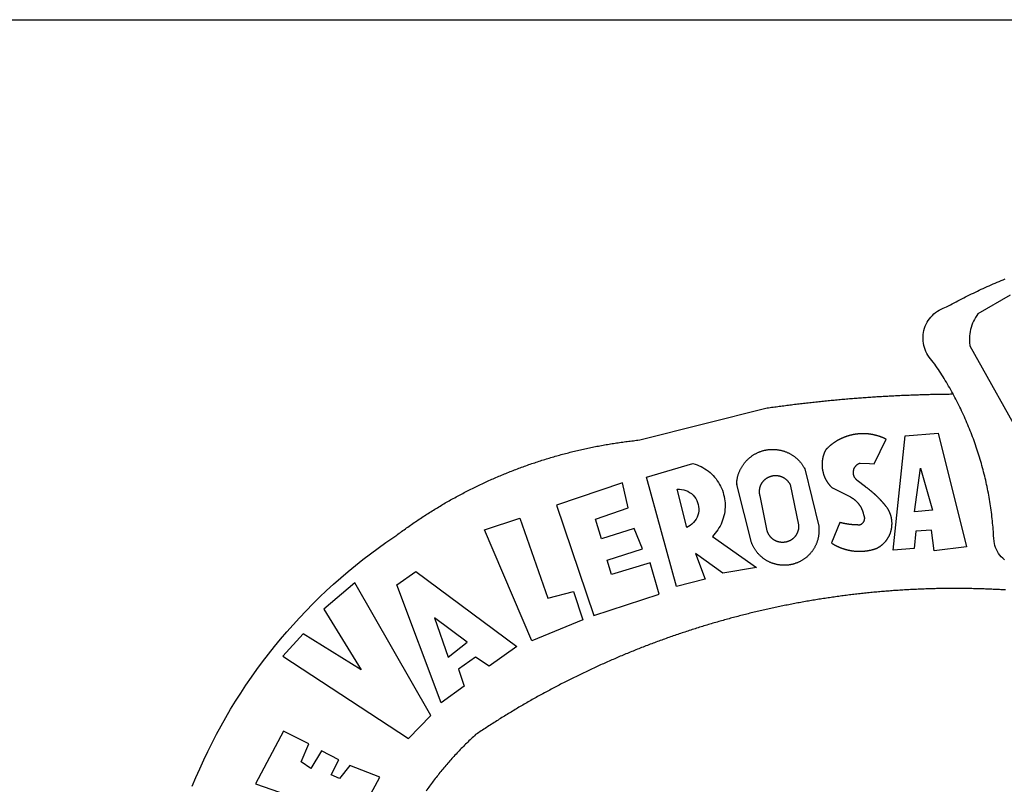
# Model space of a CAD drawing. Extents: x 178111 to 178251, y 1667205 to 1667478.
# Drawn here: x 178145 to 178150, y 1667280 to 1667284 of the extents above; entities that cross this region are included whole.
import ezdxf

# ---------------------------------------------------------------- set-up
doc = ezdxf.new("R2010")
doc.units = 0
doc.header["$MEASUREMENT"] = 0
for name, color, linetype in [('BRAZAO', 7, 'CONTINUOUS'), ('PRINT_A4_A3', 7, 'CONTINUOUS'), ('T-DIVIS-EXIS', 7, 'CONTINUOUS')]:
    doc.layers.add(name, color=color, linetype=linetype)

# ---------------------------------------------------------------- blocks, each defined once
blk = doc.blocks.new('Logo_Prefeitura')
at = {"layer": 'BRAZAO'}
for points in [[(-185.82, 890.86), (-186.23, 891.62), (-186.99, 892.97), (-187.75, 894.32), (-188.53, 895.67), (-189.31, 897), (-190.1, 898.34), (-190.89, 899.67), (-191.7, 900.99), (-192.52, 902.31), (-193.34, 903.62), (-194.17, 904.93), (-195.01, 906.23), (-195.86, 907.53), (-196.72, 908.82), (-197.58, 910.11), (-198.46, 911.39), (-199.48, 912.87), (-200.58, 913.97), (-201.59, 915.14), (-202.53, 916.37), (-203.38, 917.67), (-204.15, 919.01), (-204.83, 920.41), (-205.41, 921.85), (-205.89, 923.32), (-206.28, 924.82), (-206.56, 926.34), (-206.75, 927.88), (-206.83, 929.43), (-206.81, 930.98), (-206.69, 932.52), (-206.46, 934.05), (-206.14, 935.57), (-205.71, 937.06), (-205.19, 938.52), (-204.57, 939.94), (-203.85, 941.31), (-203.05, 942.64), (-202.16, 943.91), (-201.19, 945.12), (-200.15, 946.26), (-199.03, 947.33), (-197.84, 948.32), (-196.58, 949.23), (-195.27, 950.06), (-193.91, 950.8), (-192.5, 951.45), (-189.99, 952.33), (-188.64, 953.08), (-187.27, 953.82), (-185.91, 954.56), (-184.54, 955.29), (-183.18, 956.02), (-181.8, 956.74), (-180.43, 957.45), (-179.05, 958.16), (-177.67, 958.87), (-176.29, 959.57), (-174.9, 960.26), (-173.51, 960.95), (-172.12, 961.63), (-170.73, 962.31), (-169.33, 962.98), (-167.93, 963.65), (-166.53, 964.31), (-165.13, 964.96), (-163.72, 965.62), (-162.31, 966.26), (-160.9, 966.9), (-159.48, 967.53), (-158.07, 968.16), (-156.65, 968.78), (-155.23, 969.4), (-153.8, 970.01), (-152.37, 970.62), (-150.94, 971.22), (-149.51, 971.81), (-148.08, 972.4)], [(-144.32, 960.72), (-167.48, 947.38), (-168.39, 946.11), (-169.23, 944.8), (-170, 943.45), (-170.69, 942.06), (-171.32, 940.64), (-171.87, 939.18), (-172.35, 937.7), (-172.75, 936.2), (-173.07, 934.68), (-173.31, 933.14), (-173.47, 931.59), (-173.55, 930.04), (-173.55, 928.48), (-173.47, 926.93), (-173.2, 924.58), (-133.46, 853.2)], [(-648.74, 734.7), (-643.94, 739.59), (-639.05, 744.39), (-634.08, 749.12), (-629.03, 753.75), (-623.9, 758.29), (-618.69, 762.75), (-613.4, 767.11), (-608.04, 771.38), (-602.6, 775.55), (-597.09, 779.63), (-591.52, 783.62), (-583.83, 788.87), (-582.95, 789.53), (-582.07, 790.18), (-581.18, 790.84), (-580.3, 791.49), (-579.41, 792.13), (-578.52, 792.78), (-577.63, 793.42), (-576.73, 794.06), (-575.84, 794.7), (-574.94, 795.33), (-574.04, 795.96), (-573.14, 796.59), (-572.23, 797.21), (-571.33, 797.84), (-570.42, 798.45), (-569.51, 799.07), (-568.6, 799.68), (-567.68, 800.3), (-566.77, 800.9), (-565.85, 801.51), (-564.93, 802.11), (-564.01, 802.71), (-563.08, 803.3), (-562.16, 803.9), (-561.23, 804.49), (-560.3, 805.08), (-559.37, 805.66), (-558.44, 806.24), (-557.5, 806.82), (-556.57, 807.4), (-555.63, 807.97), (-554.69, 808.54), (-553.75, 809.11), (-552.8, 809.67), (-551.86, 810.23), (-550.91, 810.79), (-549.96, 811.34), (-549.01, 811.9), (-548.06, 812.44), (-547.11, 812.99), (-546.15, 813.53), (-545.19, 814.07), (-544.23, 814.61), (-543.27, 815.14), (-542.31, 815.67), (-541.35, 816.2), (-540.38, 816.73), (-539.41, 817.25), (-538.45, 817.77), (-537.47, 818.28), (-536.5, 818.8), (-535.53, 819.31), (-534.55, 819.81), (-533.58, 820.32), (-532.6, 820.82), (-531.62, 821.31), (-530.64, 821.81), (-529.65, 822.3), (-528.67, 822.79), (-527.68, 823.27), (-526.69, 823.75), (-525.7, 824.23), (-524.71, 824.71), (-523.72, 825.18), (-522.73, 825.65), (-521.73, 826.11), (-520.73, 826.58), (-519.74, 827.04), (-518.74, 827.49), (-517.73, 827.95), (-516.73, 828.4), (-515.73, 828.85), (-514.72, 829.29), (-513.72, 829.73), (-512.71, 830.17), (-511.7, 830.6), (-510.69, 831.03), (-509.67, 831.46), (-508.66, 831.89), (-507.65, 832.31), (-506.63, 832.73), (-505.61, 833.14), (-504.59, 833.56), (-503.57, 833.97), (-502.55, 834.37), (-501.53, 834.77), (-500.5, 835.17), (-499.48, 835.57), (-498.45, 835.96), (-497.42, 836.35), (-496.4, 836.74), (-495.37, 837.12), (-494.33, 837.5), (-493.3, 837.88), (-492.27, 838.25), (-491.23, 838.62), (-490.2, 838.99), (-489.16, 839.35), (-488.12, 839.71), (-487.08, 840.07), (-486.04, 840.43), (-485, 840.78), (-483.96, 841.12), (-482.91, 841.47), (-481.87, 841.81), (-480.82, 842.15), (-479.77, 842.48), (-478.73, 842.81), (-477.68, 843.14), (-476.63, 843.46), (-475.58, 843.78), (-474.52, 844.1), (-473.47, 844.42), (-472.42, 844.73), (-471.36, 845.04), (-470.3, 845.34), (-469.25, 845.64), (-468.19, 845.94), (-467.13, 846.23), (-466.07, 846.52), (-465.01, 846.81), (-463.95, 847.1), (-462.89, 847.38), (-461.82, 847.66), (-460.76, 847.93), (-459.69, 848.2), (-458.63, 848.47), (-457.56, 848.73), (-456.49, 848.99), (-455.42, 849.25), (-454.35, 849.51), (-453.28, 849.76), (-452.21, 850.01), (-451.14, 850.25), (-450.07, 850.49), (-449, 850.73), (-447.92, 850.96), (-446.85, 851.19), (-445.77, 851.42), (-444.7, 851.64), (-443.62, 851.86), (-442.54, 852.08), (-441.46, 852.29), (-440.38, 852.5), (-439.3, 852.71), (-438.22, 852.92), (-437.14, 853.12), (-436.06, 853.31), (-434.98, 853.51), (-433.9, 853.7), (-432.81, 853.88), (-431.73, 854.07), (-430.65, 854.25), (-429.56, 854.42), (-428.48, 854.59), (-427.39, 854.76), (-426.3, 854.93), (-425.22, 855.09), (-424.13, 855.25), (-423.04, 855.41), (-421.95, 855.56), (-420.86, 855.71), (-419.77, 855.85), (-418.68, 856), (-417.59, 856.14), (-416.5, 856.27), (-415.41, 856.4), (-414.32, 856.53), (-413.23, 856.66), (-412.13, 856.78), (-411.04, 856.9), (-409.6, 857.05), (-318.52, 879.96), (-317.43, 880.12), (-316.35, 880.27), (-315.26, 880.43), (-314.17, 880.58), (-313.08, 880.73), (-311.99, 880.88), (-310.9, 881.03), (-309.81, 881.18), (-308.72, 881.32), (-307.63, 881.47), (-306.54, 881.61), (-305.45, 881.75), (-304.36, 881.89), (-303.27, 882.03), (-302.18, 882.17), (-301.09, 882.31), (-300, 882.45), (-298.91, 882.58), (-297.82, 882.72), (-296.73, 882.85), (-295.64, 882.98), (-294.55, 883.11), (-293.46, 883.24), (-292.36, 883.37), (-291.27, 883.49), (-290.18, 883.62), (-289.09, 883.74), (-288, 883.87), (-286.9, 883.99), (-285.81, 884.11), (-284.72, 884.23), (-283.63, 884.34), (-282.53, 884.46), (-281.44, 884.58), (-280.35, 884.69), (-279.25, 884.81), (-278.16, 884.92), (-277.07, 885.03), (-275.97, 885.14), (-274.88, 885.25), (-273.78, 885.35), (-272.69, 885.46), (-271.6, 885.56), (-270.5, 885.67), (-269.41, 885.77), (-268.31, 885.87), (-267.22, 885.97), (-266.12, 886.07), (-265.03, 886.17), (-263.93, 886.26), (-262.84, 886.36), (-261.74, 886.45), (-260.65, 886.54), (-259.55, 886.64), (-258.46, 886.73), (-257.36, 886.82), (-256.27, 886.9), (-255.17, 886.99), (-254.08, 887.07), (-252.98, 887.16), (-251.88, 887.24), (-250.79, 887.32), (-249.69, 887.4), (-248.6, 887.48), (-247.5, 887.56), (-246.4, 887.64), (-245.31, 887.71), (-244.21, 887.79), (-243.11, 887.86), (-242.02, 887.93), (-240.92, 888), (-239.82, 888.07), (-238.73, 888.14), (-237.63, 888.21), (-236.53, 888.27), (-235.43, 888.34), (-234.34, 888.4), (-233.24, 888.46), (-232.14, 888.52), (-231.04, 888.58), (-229.95, 888.64), (-228.85, 888.7), (-227.75, 888.75), (-226.65, 888.81), (-225.56, 888.86), (-224.46, 888.91), (-223.36, 888.97), (-222.26, 889.02), (-221.16, 889.06), (-220.07, 889.11), (-218.97, 889.16), (-217.87, 889.2), (-216.77, 889.25), (-215.67, 889.29), (-214.57, 889.33), (-213.48, 889.37), (-212.38, 889.41), (-211.28, 889.45), (-210.18, 889.48), (-209.08, 889.52), (-207.98, 889.55), (-206.88, 889.59), (-205.79, 889.62), (-204.69, 889.65), (-203.59, 889.68), (-202.49, 889.7), (-201.39, 889.73), (-200.29, 889.76), (-199.19, 889.78), (-198.09, 889.8), (-197, 889.83), (-195.9, 889.85), (-194.8, 889.87), (-193.7, 889.88), (-192.6, 889.9), (-191.5, 889.92), (-190.4, 889.93), (-189.3, 889.94), (-188.2, 889.96), (-187.1, 889.97), (-186, 889.98), (-185.82, 890.86)], [(-148.5, 771.29), (-149.68, 772.3), (-150.77, 773.39), (-151.78, 774.57), (-152.69, 775.82), (-153.51, 777.14), (-154.22, 778.52), (-154.83, 779.94), (-155.33, 781.41), (-155.71, 782.91), (-155.98, 784.43), (-156.17, 786.75), (-156.26, 788.29), (-156.35, 789.84), (-156.46, 791.39), (-156.57, 792.93), (-156.7, 794.48), (-156.84, 796.02), (-156.98, 797.56), (-157.14, 799.11), (-157.3, 800.65), (-157.48, 802.19), (-157.66, 803.73), (-157.86, 805.26), (-158.06, 806.8), (-158.28, 808.33), (-158.5, 809.87), (-158.73, 811.4), (-158.98, 812.93), (-159.23, 814.46), (-159.49, 815.99), (-159.77, 817.51), (-160.05, 819.04), (-160.34, 820.56), (-160.64, 822.08), (-160.96, 823.6), (-161.28, 825.11), (-161.61, 826.63), (-161.95, 828.14), (-162.3, 829.65), (-162.66, 831.16), (-163.03, 832.66), (-163.41, 834.16), (-163.8, 835.66), (-164.2, 837.16), (-164.6, 838.66), (-165.02, 840.15), (-165.45, 841.64), (-165.88, 843.13), (-166.33, 844.61), (-166.79, 846.09), (-167.25, 847.57), (-167.73, 849.05), (-168.21, 850.52), (-168.7, 851.99), (-169.21, 853.45), (-169.72, 854.92), (-170.24, 856.38), (-170.77, 857.83), (-171.31, 859.29), (-171.86, 860.73), (-172.42, 862.18), (-172.98, 863.62), (-173.56, 865.06), (-174.15, 866.5), (-174.74, 867.93), (-175.35, 869.35), (-175.96, 870.78), (-176.58, 872.2), (-177.21, 873.61), (-177.85, 875.02), (-178.5, 876.43), (-179.16, 877.83), (-179.83, 879.23), (-180.51, 880.63), (-181.19, 882.02), (-181.89, 883.4), (-182.59, 884.78), (-183.3, 886.16), (-184.02, 887.53), (-184.75, 888.9), (-185.82, 890.86)], [(-185.82, 890.86), (-185.49, 890.26), (-185.82, 890.86)], [(-233.24, 857.57), (-233.53, 857.71), (-233.76, 857.83), (-234, 857.94), (-234.23, 858.05), (-234.47, 858.16), (-234.71, 858.27), (-234.95, 858.38), (-235.18, 858.48), (-235.42, 858.58), (-235.66, 858.69), (-235.9, 858.78), (-236.15, 858.88), (-236.39, 858.98), (-236.63, 859.07), (-236.87, 859.16), (-237.12, 859.26), (-237.36, 859.35), (-237.61, 859.43), (-237.85, 859.52), (-238.1, 859.6), (-238.35, 859.68), (-238.6, 859.77), (-238.84, 859.84), (-239.09, 859.92), (-239.34, 860), (-239.59, 860.07), (-239.84, 860.14), (-240.09, 860.21), (-240.35, 860.28), (-240.6, 860.34), (-240.85, 860.41), (-241.1, 860.47), (-241.36, 860.53), (-241.61, 860.59), (-241.86, 860.65), (-242.12, 860.7), (-242.37, 860.76), (-242.63, 860.81), (-242.88, 860.86), (-243.14, 860.91), (-243.4, 860.96), (-243.65, 861), (-243.91, 861.04), (-244.17, 861.08), (-244.42, 861.12), (-244.68, 861.16), (-244.94, 861.2), (-245.2, 861.23), (-245.46, 861.26), (-245.72, 861.29), (-245.98, 861.32), (-246.23, 861.35), (-246.49, 861.37), (-246.75, 861.39), (-247.01, 861.41), (-247.27, 861.43), (-247.53, 861.45), (-247.79, 861.46), (-248.05, 861.48), (-248.31, 861.49), (-248.57, 861.5), (-248.83, 861.51), (-249.09, 861.51), (-249.36, 861.52), (-249.62, 861.52), (-249.88, 861.52), (-249.88, 861.52), (-250.14, 861.52), (-250.4, 861.51), (-250.66, 861.51), (-250.92, 861.5), (-251.18, 861.49), (-251.44, 861.48), (-251.7, 861.47), (-251.96, 861.46), (-252.22, 861.44), (-252.48, 861.42), (-252.74, 861.4), (-253, 861.38), (-253.26, 861.36), (-253.52, 861.33), (-253.78, 861.31), (-254.03, 861.28), (-254.29, 861.25), (-254.55, 861.21), (-254.81, 861.18), (-255.07, 861.14), (-255.33, 861.1), (-255.58, 861.06), (-255.84, 861.02), (-256.1, 860.98), (-256.35, 860.93), (-256.61, 860.89), (-256.87, 860.84), (-257.12, 860.79), (-257.38, 860.73), (-257.63, 860.68), (-257.89, 860.62), (-258.14, 860.56), (-258.39, 860.5), (-258.65, 860.44), (-258.9, 860.38), (-259.15, 860.31), (-259.4, 860.25), (-259.65, 860.18), (-259.9, 860.11), (-260.15, 860.04), (-260.4, 859.96), (-260.65, 859.88), (-260.9, 859.81), (-261.15, 859.73), (-261.4, 859.65), (-261.64, 859.56), (-261.89, 859.48), (-262.14, 859.39), (-262.38, 859.3), (-262.63, 859.21), (-262.87, 859.12), (-263.11, 859.03), (-263.36, 858.93), (-263.6, 858.84), (-263.84, 858.74), (-264.08, 858.64), (-264.32, 858.54), (-264.56, 858.43), (-264.8, 858.33), (-265.03, 858.22), (-265.27, 858.11), (-265.51, 858), (-265.74, 857.89), (-265.97, 857.77), (-266.21, 857.66), (-266.44, 857.54), (-266.67, 857.42), (-266.9, 857.3), (-267.13, 857.18), (-267.36, 857.06), (-267.59, 856.93), (-267.82, 856.81), (-268.05, 856.68), (-268.27, 856.55), (-268.5, 856.42), (-268.72, 856.28), (-268.94, 856.15), (-269.17, 856.01), (-269.39, 855.87), (-269.61, 855.73), (-269.82, 855.59), (-270.04, 855.45), (-270.26, 855.3), (-270.48, 855.16), (-270.69, 855.01), (-270.9, 854.86), (-271.12, 854.71), (-271.33, 854.56), (-271.54, 854.41), (-271.75, 854.25), (-271.96, 854.1), (-272.16, 853.94), (-272.37, 853.78), (-272.58, 853.62), (-272.78, 853.46), (-272.98, 853.29), (-273.18, 853.13), (-273.38, 852.96), (-273.58, 852.79), (-273.78, 852.62), (-273.98, 852.45), (-274.17, 852.28), (-274.37, 852.11), (-274.56, 851.93), (-274.75, 851.76), (-274.94, 851.58), (-275.13, 851.4), (-275.32, 851.22), (-275.51, 851.04), (-275.69, 850.86), (-275.88, 850.67), (-276.06, 850.49), (-276.24, 850.3), (-276.42, 850.11), (-276.56, 849.97), (-276.68, 849.74), (-276.8, 849.5), (-276.91, 849.27), (-277.02, 849.03), (-277.13, 848.8), (-277.24, 848.56), (-277.34, 848.32), (-277.44, 848.08), (-277.54, 847.84), (-277.63, 847.6), (-277.73, 847.35), (-277.82, 847.11), (-277.9, 846.86), (-277.99, 846.62), (-278.07, 846.37), (-278.15, 846.12), (-278.22, 845.87), (-278.29, 845.62), (-278.36, 845.37), (-278.43, 845.12), (-278.5, 844.87), (-278.56, 844.61), (-278.61, 844.36), (-278.67, 844.1), (-278.72, 843.85), (-278.77, 843.59), (-278.82, 843.34), (-278.86, 843.08), (-278.9, 842.82), (-278.94, 842.57), (-278.97, 842.31), (-279.01, 842.05), (-279.03, 841.79), (-279.06, 841.53), (-279.08, 841.27), (-279.1, 841.01), (-279.12, 840.75), (-279.13, 840.49), (-279.14, 840.23), (-279.15, 839.97), (-279.16, 839.71)], [(-228.15, 778.15), (-219.59, 859.9), (-195.88, 862.02), (-195.88, 862.02), (-175.65, 780.58), (-198.76, 777.72), (-200.71, 792.41), (-200.71, 792.41), (-211.96, 791.81), (-213.17, 779.21), (-228.15, 778.15)], [(-234.44, 810.85), (-234.6, 811.05), (-234.77, 811.25), (-234.94, 811.44), (-235.11, 811.64), (-235.28, 811.84), (-235.45, 812.04), (-235.62, 812.23), (-235.8, 812.43), (-235.97, 812.62), (-236.14, 812.82), (-236.32, 813.01), (-236.49, 813.2), (-236.67, 813.39), (-236.84, 813.59), (-237.02, 813.78), (-237.2, 813.97), (-237.38, 814.16), (-237.56, 814.35), (-237.74, 814.53), (-237.92, 814.72), (-238.1, 814.91), (-238.28, 815.1), (-238.46, 815.28), (-238.64, 815.47), (-238.83, 815.65), (-239.01, 815.84), (-239.2, 816.02), (-239.38, 816.2), (-239.57, 816.39), (-239.76, 816.57), (-239.94, 816.75), (-240.13, 816.93), (-240.32, 817.11), (-240.51, 817.29), (-240.7, 817.46), (-240.89, 817.64), (-241.08, 817.82), (-241.27, 817.99), (-241.47, 818.17), (-241.66, 818.34), (-241.85, 818.52), (-242.05, 818.69), (-242.24, 818.87), (-242.44, 819.04), (-242.63, 819.21), (-242.83, 819.38), (-243.03, 819.55), (-243.23, 819.72), (-243.42, 819.89), (-243.62, 820.06), (-243.82, 820.22), (-244.02, 820.39), (-244.22, 820.56), (-244.43, 820.72), (-244.63, 820.89), (-244.83, 821.05), (-245.03, 821.21), (-245.24, 821.37), (-245.44, 821.54), (-245.65, 821.7), (-245.85, 821.86), (-246.06, 822.02), (-246.26, 822.18), (-246.47, 822.33), (-246.68, 822.49), (-246.89, 822.65), (-247.1, 822.8), (-247.31, 822.96), (-247.51, 823.11), (-247.73, 823.27), (-247.94, 823.42), (-253.94, 828.07), (-254.14, 828.24), (-254.34, 828.41), (-254.53, 828.58), (-254.71, 828.77), (-254.89, 828.96), (-255.06, 829.15), (-255.22, 829.36), (-255.38, 829.57), (-255.53, 829.78), (-255.67, 830), (-255.8, 830.22), (-255.92, 830.45), (-256.04, 830.69), (-256.15, 830.92), (-256.25, 831.17), (-256.34, 831.41), (-256.42, 831.66), (-256.49, 831.91), (-256.55, 832.16), (-256.6, 832.42), (-256.65, 832.67), (-256.68, 832.93), (-256.71, 833.19), (-256.72, 833.45), (-256.73, 833.71), (-256.73, 833.97), (-256.72, 834.23), (-256.69, 834.49), (-256.66, 834.75), (-256.62, 835.01), (-256.57, 835.26), (-256.51, 835.52), (-256.44, 835.77), (-256.37, 836.02), (-256.28, 836.26), (-256.18, 836.5), (-256.08, 836.74), (-255.97, 836.98), (-255.85, 837.21), (-255.72, 837.43), (-255.58, 837.66), (-255.43, 837.87), (-255.28, 838.08), (-255.12, 838.29), (-254.95, 838.49), (-254.78, 838.68), (-254.6, 838.87), (-254.41, 839.05), (-254.21, 839.22), (-254.01, 839.38), (-253.8, 839.54), (-253.59, 839.69), (-253.37, 839.83), (-253.15, 839.97), (-252.92, 840.1), (-252.69, 840.21), (-252.45, 840.32), (-252.21, 840.42), (-251.97, 840.52), (-251.97, 840.52), (-245.22, 840.22), (-241.92, 839.92), (-233.24, 857.57)], [(-340.2, 825.24), (-340.27, 826.55), (-340.23, 827), (-340.18, 827.45), (-340.13, 827.9), (-340.06, 828.35), (-339.99, 828.79), (-339.91, 829.24), (-339.82, 829.68), (-339.73, 830.12), (-339.62, 830.56), (-339.51, 831), (-339.39, 831.44), (-339.27, 831.87), (-339.13, 832.3), (-338.99, 832.73), (-338.84, 833.16), (-338.69, 833.58), (-338.52, 834), (-338.35, 834.42), (-338.17, 834.84), (-337.99, 835.25), (-337.79, 835.66), (-337.59, 836.06), (-337.39, 836.47), (-337.17, 836.86), (-336.95, 837.26), (-336.73, 837.65), (-336.49, 838.04), (-336.25, 838.42), (-336, 838.8), (-335.75, 839.17), (-335.49, 839.54), (-335.22, 839.9), (-334.95, 840.26), (-334.67, 840.62), (-334.38, 840.97), (-334.09, 841.31), (-333.79, 841.65), (-333.49, 841.99), (-333.18, 842.32), (-332.86, 842.64), (-332.54, 842.96), (-332.22, 843.27), (-331.88, 843.58), (-331.55, 843.88), (-331.2, 844.17), (-330.86, 844.46), (-330.5, 844.75), (-330.15, 845.02), (-329.78, 845.29), (-329.42, 845.56), (-329.05, 845.81), (-328.67, 846.07), (-328.29, 846.31), (-327.91, 846.55), (-327.52, 846.78), (-327.13, 847), (-326.73, 847.22), (-326.33, 847.43), (-325.93, 847.63), (-325.52, 847.83), (-325.11, 848.02), (-324.7, 848.2), (-324.28, 848.38), (-323.86, 848.54), (-323.44, 848.7), (-323.01, 848.86), (-322.58, 849), (-322.15, 849.14), (-321.72, 849.27), (-321.28, 849.39), (-320.85, 849.51), (-320.41, 849.62), (-319.97, 849.72), (-319.53, 849.81), (-319.08, 849.89), (-318.64, 849.97), (-318.19, 850.04), (-317.74, 850.1), (-317.29, 850.15), (-316.84, 850.2), (-316.39, 850.23), (-315.94, 850.26), (-315.49, 850.28), (-315.04, 850.3), (-314.59, 850.3), (-314.59, 850.3), (-314.13, 850.3), (-313.68, 850.29), (-313.23, 850.27), (-312.78, 850.25), (-312.33, 850.21), (-311.88, 850.17), (-311.43, 850.12), (-310.98, 850.07), (-310.53, 850), (-310.09, 849.93), (-309.64, 849.85), (-309.2, 849.76), (-308.76, 849.66), (-308.32, 849.56), (-307.88, 849.45), (-307.45, 849.33), (-307.01, 849.2), (-306.58, 849.07), (-306.15, 848.93), (-305.72, 848.78), (-305.3, 848.62), (-304.88, 848.46), (-304.46, 848.29), (-304.05, 848.11), (-303.63, 847.92), (-303.22, 847.73), (-302.82, 847.53), (-302.42, 847.32), (-302.02, 847.11), (-301.63, 846.89), (-301.24, 846.66), (-300.85, 846.42), (-300.47, 846.18), (-300.09, 845.94), (-299.72, 845.68), (-299.35, 845.42), (-298.98, 845.15), (-298.62, 844.88), (-298.27, 844.6), (-297.92, 844.31), (-297.57, 844.02), (-297.23, 843.72), (-296.9, 843.42), (-296.57, 843.11), (-296.25, 842.79), (-295.93, 842.47), (-295.62, 842.14), (-295.31, 841.81), (-295.01, 841.48), (-294.71, 841.13), (-294.42, 840.79), (-294.14, 840.43), (-293.87, 840.08), (-293.6, 839.71), (-293.33, 839.35), (-293.07, 838.98), (-292.82, 838.6), (-292.58, 838.22), (-292.34, 837.83), (-292.11, 837.45), (-291.89, 837.05), (-291.58, 836.48), (-281.58, 795.4), (-281.52, 794.96), (-281.48, 794.53), (-281.44, 794.1), (-281.41, 793.66), (-281.39, 793.23), (-281.38, 792.79), (-281.37, 792.36), (-281.37, 791.92), (-281.38, 791.49), (-281.4, 791.05), (-281.42, 790.62), (-281.45, 790.18), (-281.49, 789.75), (-281.54, 789.32), (-281.59, 788.88), (-281.66, 788.45), (-281.72, 788.02), (-281.8, 787.59), (-281.89, 787.17), (-281.98, 786.74), (-282.08, 786.32), (-282.18, 785.9), (-282.3, 785.48), (-282.42, 785.06), (-282.55, 784.64), (-282.68, 784.23), (-282.83, 783.82), (-282.98, 783.41), (-283.13, 783), (-283.3, 782.6), (-283.47, 782.2), (-283.65, 781.8), (-283.83, 781.41), (-284.02, 781.02), (-284.22, 780.63), (-284.43, 780.25), (-284.64, 779.87), (-284.86, 779.49), (-285.08, 779.12), (-285.32, 778.75), (-285.55, 778.39), (-285.8, 778.03), (-286.05, 777.67), (-286.31, 777.32), (-286.57, 776.97), (-286.84, 776.63), (-287.11, 776.29), (-287.39, 775.96), (-287.68, 775.63), (-287.97, 775.31), (-288.27, 774.99), (-288.57, 774.68), (-288.88, 774.37), (-289.2, 774.07), (-289.52, 773.78), (-289.84, 773.49), (-290.17, 773.2), (-290.5, 772.92), (-290.84, 772.65), (-291.19, 772.38), (-291.54, 772.12), (-291.89, 771.87), (-292.25, 771.62), (-292.61, 771.38), (-292.97, 771.14), (-293.34, 770.91), (-293.72, 770.69), (-294.1, 770.47), (-294.48, 770.26), (-294.86, 770.06), (-295.25, 769.86), (-295.64, 769.67), (-296.04, 769.49), (-296.44, 769.31), (-296.84, 769.15), (-297.24, 768.98), (-297.65, 768.83), (-298.06, 768.68), (-298.47, 768.54), (-298.88, 768.41), (-299.3, 768.28), (-299.72, 768.16), (-300.14, 768.05), (-300.56, 767.95), (-300.99, 767.85), (-301.41, 767.76), (-301.84, 767.68), (-302.27, 767.61), (-302.7, 767.54), (-303.13, 767.48), (-303.56, 767.43), (-304, 767.39), (-304.43, 767.35), (-304.86, 767.32), (-305.3, 767.3), (-305.73, 767.28), (-306.17, 767.28), (-306.6, 767.28), (-307.04, 767.29), (-307.48, 767.31), (-307.91, 767.33), (-308.34, 767.36), (-308.78, 767.4), (-309.21, 767.45), (-309.64, 767.5), (-310.07, 767.57), (-310.5, 767.63), (-310.93, 767.71), (-311.36, 767.8), (-311.78, 767.89), (-312.21, 767.99), (-312.63, 768.09), (-313.05, 768.21), (-313.47, 768.33), (-313.88, 768.46), (-314.3, 768.6), (-314.71, 768.74), (-315.12, 768.89), (-315.52, 769.05), (-315.92, 769.21), (-316.32, 769.38), (-316.72, 769.56), (-317.12, 769.75), (-317.51, 769.94), (-317.89, 770.14), (-318.28, 770.34), (-318.66, 770.56), (-319.03, 770.77), (-319.4, 771), (-319.77, 771.23), (-320.14, 771.47), (-320.5, 771.72), (-320.85, 771.97), (-321.2, 772.22), (-321.55, 772.49), (-321.89, 772.76), (-322.23, 773.03), (-322.56, 773.31), (-322.89, 773.6), (-323.21, 773.89), (-323.53, 774.19), (-323.84, 774.49), (-324.15, 774.8), (-324.45, 775.12), (-324.75, 775.44), (-325.04, 775.76), (-325.32, 776.09), (-325.6, 776.42), (-325.87, 776.76), (-326.14, 777.11), (-326.4, 777.46), (-326.65, 777.81), (-326.9, 778.17), (-327.14, 778.53), (-327.38, 778.89), (-327.61, 779.27), (-327.83, 779.64), (-328.05, 780.02), (-328.26, 780.4), (-328.46, 780.78), (-328.66, 781.17), (-328.84, 781.56), (-329.03, 781.96), (-329.2, 782.36), (-329.37, 782.76), (-329.53, 783.16), (-329.74, 783.71), (-340.2, 825.24)], [(-383.46, 752.15), (-404.94, 830.41), (-371.62, 840.18), (-371.62, 840.18), (-370.13, 839.73), (-368.66, 839.21), (-367.22, 838.62), (-365.82, 837.96), (-364.45, 837.22), (-363.11, 836.42), (-361.82, 835.56), (-360.57, 834.63), (-359.37, 833.64), (-358.22, 832.59), (-357.13, 831.49), (-356.09, 830.33), (-355.11, 829.12), (-354.19, 827.87), (-353.33, 826.57), (-352.54, 825.23), (-351.82, 823.85), (-351.17, 822.44), (-350.58, 821), (-350.07, 819.53), (-349.64, 818.03), (-349.28, 816.52), (-348.99, 814.99), (-348.78, 813.45), (-348.65, 811.9), (-348.6, 810.35), (-348.62, 808.79), (-348.72, 807.24), (-348.9, 805.69), (-349.15, 804.16), (-349.48, 802.64), (-349.89, 801.14), (-350.36, 799.66), (-350.92, 798.2), (-351.54, 796.78), (-352.23, 795.38), (-353, 794.03), (-353.83, 792.71), (-354.72, 791.44), (-355.67, 790.21), (-357.68, 787.99), (-326.18, 765.65), (-350.34, 761.74), (-369.84, 775.68), (-369.84, 775.68), (-362.8, 757.23), (-383.46, 752.15)], [(-279.16, 839.71), (-279.16, 839.32), (-279.16, 839.06), (-279.15, 838.8), (-279.14, 838.54), (-279.13, 838.28), (-279.12, 838.02), (-279.1, 837.76), (-279.08, 837.5), (-279.06, 837.24), (-279.03, 836.98), (-279, 836.72), (-278.97, 836.46), (-278.93, 836.2), (-278.89, 835.95), (-278.85, 835.69), (-278.81, 835.43), (-278.76, 835.18), (-278.71, 834.92), (-278.66, 834.67), (-278.6, 834.41), (-278.54, 834.16), (-278.48, 833.9), (-278.42, 833.65), (-278.35, 833.4), (-278.28, 833.15), (-278.21, 832.9), (-278.13, 832.65), (-278.05, 832.4), (-277.97, 832.15), (-277.88, 831.91), (-277.8, 831.66), (-277.71, 831.42), (-277.61, 831.18), (-277.52, 830.93), (-277.42, 830.69), (-277.32, 830.45), (-277.21, 830.21), (-277.11, 829.98), (-277, 829.74), (-276.88, 829.5), (-276.77, 829.27), (-276.65, 829.04), (-276.53, 828.81), (-276.41, 828.58), (-276.28, 828.35), (-276.16, 828.12), (-276.03, 827.9), (-275.89, 827.67), (-275.76, 827.45), (-275.62, 827.23), (-275.48, 827.01), (-275.33, 826.79), (-275.19, 826.58), (-275.04, 826.36), (-274.89, 826.15), (-274.73, 825.94), (-274.58, 825.73), (-274.42, 825.53), (-274.26, 825.32), (-274.1, 825.12), (-273.93, 824.92), (-273.76, 824.72), (-273.6, 824.52), (-273.42, 824.32), (-273.25, 824.13), (-273.07, 823.94), (-272.89, 823.75), (-272.71, 823.56), (-272.53, 823.37), (-272.35, 823.19), (-272.16, 823.01), (-271.97, 822.83), (-271.78, 822.65), (-258.9, 816.23), (-258.67, 816.11), (-258.44, 815.98), (-258.21, 815.86), (-257.99, 815.73), (-257.76, 815.59), (-257.54, 815.45), (-257.32, 815.31), (-257.11, 815.17), (-256.89, 815.02), (-256.68, 814.87), (-256.47, 814.72), (-256.26, 814.56), (-256.05, 814.4), (-255.85, 814.24), (-255.65, 814.08), (-255.45, 813.91), (-255.25, 813.74), (-255.06, 813.56), (-254.87, 813.39), (-254.68, 813.21), (-254.49, 813.03), (-254.31, 812.84), (-254.13, 812.65), (-253.95, 812.46), (-253.77, 812.27), (-253.6, 812.08), (-253.43, 811.88), (-253.26, 811.68), (-253.1, 811.48), (-252.94, 811.27), (-252.78, 811.07), (-252.63, 810.86), (-252.47, 810.64), (-252.32, 810.43), (-252.18, 810.22), (-252.04, 810), (-251.9, 809.78), (-251.76, 809.56), (-251.63, 809.33), (-251.5, 809.11), (-251.37, 808.88), (-251.25, 808.65), (-251.13, 808.42), (-251.01, 808.18), (-250.9, 807.95), (-250.79, 807.71), (-250.68, 807.48), (-250.58, 807.24), (-250.48, 806.99), (-250.39, 806.75), (-250.29, 806.51), (-250.2, 806.26), (-250.12, 806.02), (-250.04, 805.77), (-249.96, 805.52), (-249.89, 805.27), (-249.81, 805.02), (-249.75, 804.77), (-249.68, 804.52), (-249.62, 804.26), (-249.57, 804.01), (-249.52, 803.75), (-249.47, 803.48), (-249.35, 803.25), (-249.24, 803.01), (-249.15, 802.77), (-249.07, 802.52), (-249, 802.27), (-248.94, 802.02), (-248.89, 801.76), (-248.86, 801.5), (-248.84, 801.24), (-248.84, 800.98), (-248.84, 800.72), (-248.86, 800.46), (-248.89, 800.2), (-248.94, 799.95), (-249, 799.69), (-249.07, 799.44), (-249.15, 799.2), (-249.24, 798.95), (-249.35, 798.72), (-249.47, 798.48), (-249.6, 798.26), (-249.74, 798.04), (-249.89, 797.82), (-250.05, 797.62), (-250.22, 797.42), (-250.4, 797.24), (-250.59, 797.06), (-250.79, 796.89), (-250.99, 796.73), (-251.21, 796.58), (-251.43, 796.44), (-251.66, 796.31), (-251.89, 796.2), (-252.16, 796.14), (-252.42, 796.13), (-252.68, 796.13), (-252.94, 796.13), (-253.2, 796.13), (-253.46, 796.14), (-253.72, 796.14), (-253.98, 796.15), (-254.24, 796.15), (-254.5, 796.16), (-254.76, 796.17), (-255.02, 796.18), (-255.28, 796.19), (-255.54, 796.2), (-255.8, 796.22), (-256.06, 796.24), (-256.32, 796.25), (-256.58, 796.27), (-256.84, 796.29), (-257.1, 796.31), (-257.36, 796.33), (-257.62, 796.36), (-257.88, 796.38), (-258.14, 796.41), (-258.4, 796.43), (-258.65, 796.46), (-258.91, 796.49), (-259.17, 796.52), (-259.43, 796.56), (-259.69, 796.59), (-259.95, 796.62), (-260.21, 796.66), (-260.46, 796.7), (-260.72, 796.74), (-260.98, 796.78), (-261.23, 796.82), (-261.49, 796.86), (-261.75, 796.9), (-262.01, 796.95), (-262.26, 797), (-262.52, 797.05), (-262.77, 797.09), (-263.03, 797.14), (-263.28, 797.2), (-263.54, 797.25), (-263.79, 797.3), (-264.05, 797.36), (-264.3, 797.42), (-264.56, 797.47), (-264.81, 797.53), (-265.06, 797.59), (-265.32, 797.65), (-265.57, 797.72), (-265.82, 797.78), (-266.07, 797.85), (-266.42, 797.94), (-266.42, 797.94), (-272.44, 783.25), (-272.22, 783.11), (-272, 782.97), (-271.78, 782.83), (-271.56, 782.69), (-271.34, 782.56), (-271.11, 782.42), (-270.89, 782.29), (-270.66, 782.16), (-270.44, 782.03), (-270.21, 781.91), (-269.98, 781.78), (-269.75, 781.66), (-269.52, 781.54), (-269.29, 781.42), (-269.06, 781.3), (-268.82, 781.18), (-268.59, 781.06), (-268.36, 780.95), (-268.12, 780.84), (-267.89, 780.73), (-267.65, 780.62), (-267.41, 780.51)], [(-212.94, 805.57), (-208.65, 836.81), (-208.65, 836.81), (-200.1, 806.66), (-212.94, 805.57)], [(-422.09, 826.24), (-469.47, 810.43), (-442.64, 731.4), (-395.82, 746.57), (-402.26, 768.92), (-402.26, 768.92), (-429.88, 760.65), (-433.02, 771), (-407.81, 779.11), (-413.81, 793.66), (-413.81, 793.66), (-437.07, 786.3), (-441.41, 800.4), (-418, 808.36), (-422.09, 826.24)], [(-340.2, 825.24), (-340.31, 825.66), (-340.2, 825.24)], [(-323.55, 816.99), (-323.62, 817.25), (-323.68, 817.5), (-323.73, 817.75), (-323.78, 818.01), (-323.83, 818.27), (-323.87, 818.52), (-323.9, 818.78), (-323.93, 819.04), (-323.95, 819.3), (-323.96, 819.56), (-323.97, 819.82), (-323.97, 820.08), (-323.97, 820.34), (-323.96, 820.6), (-323.95, 820.86), (-323.93, 821.12), (-323.9, 821.38), (-323.87, 821.64), (-323.83, 821.9), (-323.79, 822.15), (-323.74, 822.41), (-323.68, 822.67), (-323.62, 822.92), (-323.56, 823.17), (-323.48, 823.42), (-323.4, 823.67), (-323.32, 823.91), (-323.23, 824.16), (-323.14, 824.4), (-323.04, 824.64), (-322.93, 824.88), (-322.82, 825.12), (-322.7, 825.35), (-322.58, 825.58), (-322.46, 825.81), (-322.32, 826.03), (-322.19, 826.25), (-322.04, 826.47), (-321.9, 826.69), (-321.75, 826.9), (-321.59, 827.11), (-321.43, 827.31), (-321.26, 827.51), (-321.09, 827.71), (-320.92, 827.91), (-320.74, 828.09), (-320.56, 828.28), (-320.37, 828.46), (-320.18, 828.64), (-319.98, 828.81), (-319.78, 828.98), (-319.58, 829.14), (-319.37, 829.3), (-319.16, 829.45), (-318.95, 829.6), (-318.73, 829.75), (-318.51, 829.89), (-318.29, 830.02), (-318.06, 830.15), (-317.84, 830.28), (-317.6, 830.39), (-317.37, 830.51), (-317.13, 830.62), (-316.89, 830.72), (-316.65, 830.82), (-316.41, 830.91), (-316.16, 830.99), (-315.91, 831.08), (-315.67, 831.15), (-315.41, 831.22), (-315.16, 831.29), (-314.91, 831.34), (-314.65, 831.4), (-314.4, 831.44), (-314.14, 831.48), (-313.88, 831.52), (-313.62, 831.55), (-313.36, 831.57), (-313.1, 831.59), (-312.84, 831.6), (-312.58, 831.61), (-312.58, 831.61), (-312.32, 831.61), (-312.06, 831.6), (-311.8, 831.59), (-311.54, 831.57), (-311.28, 831.55), (-311.02, 831.52), (-310.76, 831.48), (-310.51, 831.44), (-310.25, 831.39), (-310, 831.34), (-309.74, 831.28), (-309.49, 831.22), (-309.24, 831.15), (-308.99, 831.07), (-308.74, 830.99), (-308.5, 830.9), (-308.25, 830.81), (-308.01, 830.71), (-307.77, 830.61), (-307.54, 830.5), (-307.3, 830.38), (-307.07, 830.27), (-306.84, 830.14), (-306.62, 830.01), (-306.39, 829.88), (-306.17, 829.74), (-305.96, 829.59), (-305.74, 829.44), (-305.53, 829.29), (-305.33, 829.13), (-305.12, 828.97), (-304.93, 828.8), (-304.73, 828.62), (-304.54, 828.45), (-304.35, 828.27), (-304.17, 828.08), (-303.99, 827.89), (-303.82, 827.7), (-303.65, 827.5), (-303.48, 827.3), (-303.32, 827.09), (-303.17, 826.88), (-303.01, 826.67), (-302.87, 826.46), (-302.73, 826.24), (-302.59, 826.02), (-302.46, 825.79), (-302.33, 825.56), (-302.21, 825.33), (-302.09, 825.09), (-295.97, 796.3), (-295.95, 796.04), (-295.93, 795.78), (-295.92, 795.52), (-295.92, 795.26), (-295.92, 795), (-295.93, 794.74), (-295.94, 794.48), (-295.96, 794.22), (-295.98, 793.96), (-296.01, 793.7), (-296.05, 793.44), (-296.09, 793.18), (-296.14, 792.93), (-296.19, 792.67), (-296.25, 792.42), (-296.32, 792.17), (-296.39, 791.92), (-296.46, 791.67), (-296.55, 791.42), (-296.63, 791.17), (-296.73, 790.93), (-296.83, 790.69), (-296.93, 790.45), (-297.04, 790.21), (-297.15, 789.98), (-297.28, 789.75), (-297.4, 789.52), (-297.53, 789.3), (-297.67, 789.07), (-297.81, 788.85), (-297.95, 788.64), (-298.1, 788.43), (-298.26, 788.22), (-298.42, 788.01), (-298.58, 787.81), (-298.75, 787.61), (-298.92, 787.42), (-299.1, 787.23), (-299.28, 787.04), (-299.47, 786.86), (-299.66, 786.68), (-299.85, 786.5), (-300.05, 786.34), (-300.25, 786.17), (-300.46, 786.01), (-300.67, 785.86), (-300.88, 785.7), (-301.1, 785.56), (-301.32, 785.42), (-301.54, 785.28), (-301.76, 785.15), (-301.99, 785.03), (-302.22, 784.9), (-302.46, 784.79), (-302.69, 784.68), (-302.93, 784.58), (-303.17, 784.48), (-303.41, 784.38), (-303.66, 784.3), (-303.91, 784.21), (-304.16, 784.14), (-304.41, 784.06), (-304.66, 784), (-304.91, 783.94), (-305.17, 783.88), (-305.42, 783.84), (-305.68, 783.79), (-305.94, 783.76), (-306.2, 783.73), (-306.46, 783.7), (-306.72, 783.68), (-306.98, 783.67), (-307.24, 783.66), (-307.5, 783.66), (-307.76, 783.67), (-308.02, 783.68), (-308.28, 783.69), (-308.54, 783.71), (-308.8, 783.74), (-309.05, 783.78), (-309.31, 783.82), (-309.57, 783.86), (-309.82, 783.91), (-310.08, 783.97), (-310.33, 784.03), (-310.58, 784.1), (-310.83, 784.18), (-311.08, 784.25), (-311.33, 784.34), (-311.57, 784.43), (-311.81, 784.53), (-312.05, 784.63), (-312.29, 784.74), (-312.52, 784.85), (-312.76, 784.97), (-312.99, 785.09), (-313.21, 785.22), (-313.44, 785.35), (-313.66, 785.49), (-313.87, 785.63), (-314.09, 785.78), (-314.3, 785.94), (-314.51, 786.09), (-314.71, 786.26), (-314.91, 786.42), (-315.11, 786.6), (-315.3, 786.77), (-315.49, 786.95), (-315.67, 787.14), (-315.85, 787.32), (-316.02, 787.52), (-316.2, 787.71), (-316.36, 787.91), (-316.52, 788.12), (-316.68, 788.33), (-316.83, 788.54), (-317.05, 788.86), (-317.19, 789.08), (-317.33, 789.3), (-317.46, 789.53), (-317.58, 789.76), (-317.7, 789.99), (-317.82, 790.22), (-317.93, 790.46), (-318.03, 790.7), (-318.13, 790.94), (-318.22, 791.18), (-318.31, 791.43), (-318.39, 791.67), (-318.48, 791.96), (-323.55, 816.99)], [(-382.98, 821.7), (-381.33, 821.77), (-381.33, 821.77), (-379.78, 821.64), (-378.25, 821.34), (-376.76, 820.88), (-375.34, 820.26), (-373.99, 819.5), (-372.73, 818.58), (-371.58, 817.54), (-370.54, 816.38), (-369.64, 815.11), (-368.89, 813.75), (-368.28, 812.32), (-367.84, 810.83), (-367.56, 809.3), (-367.45, 807.74), (-367.51, 806.19), (-367.73, 804.65), (-368.13, 803.15), (-368.68, 801.7), (-369.39, 800.31), (-370.24, 799.01), (-371.24, 797.81), (-372.35, 796.73), (-373.58, 795.78), (-375.99, 794.43), (-382.98, 821.7)], [(-267.41, 780.51), (-267.05, 780.35), (-266.82, 780.25), (-266.58, 780.15), (-266.33, 780.05), (-266.09, 779.95), (-265.85, 779.85), (-265.61, 779.76), (-265.37, 779.67), (-265.12, 779.58), (-264.88, 779.49), (-264.63, 779.4), (-264.39, 779.31), (-264.14, 779.23), (-263.89, 779.15), (-263.64, 779.06), (-263.4, 778.99), (-263.15, 778.91), (-262.9, 778.83), (-262.65, 778.76), (-262.4, 778.69), (-262.15, 778.62), (-261.9, 778.55), (-261.64, 778.48), (-261.39, 778.42), (-261.14, 778.35), (-260.89, 778.29), (-260.63, 778.23), (-260.38, 778.18), (-260.12, 778.12), (-259.87, 778.07), (-259.61, 778.01), (-259.36, 777.96), (-259.1, 777.91), (-258.85, 777.87), (-258.59, 777.82), (-258.33, 777.78), (-258.08, 777.74), (-257.82, 777.7), (-257.56, 777.66), (-257.3, 777.62), (-257.04, 777.59), (-256.79, 777.56), (-256.53, 777.53), (-256.27, 777.5), (-256.01, 777.47), (-255.75, 777.45), (-255.49, 777.42), (-255.23, 777.4), (-254.97, 777.38), (-254.71, 777.37), (-254.45, 777.35), (-254.19, 777.34), (-253.93, 777.32), (-253.67, 777.31), (-253.41, 777.3), (-253.15, 777.3), (-252.89, 777.29), (-252.63, 777.29), (-252.37, 777.29), (-252.11, 777.29), (-251.85, 777.29), (-251.59, 777.3), (-251.33, 777.3), (-251.07, 777.31), (-250.81, 777.32), (-250.54, 777.33), (-250.28, 777.35), (-250.03, 777.36), (-249.76, 777.38), (-249.5, 777.4), (-249.25, 777.42), (-248.99, 777.44), (-248.73, 777.46), (-248.47, 777.49), (-248.21, 777.52), (-247.95, 777.55), (-247.69, 777.58), (-247.43, 777.62), (-247.17, 777.65), (-246.92, 777.69), (-246.66, 777.73), (-246.4, 777.77), (-246.14, 777.81), (-245.89, 777.86), (-245.63, 777.9), (-245.38, 777.95), (-245.12, 778), (-244.87, 778.05), (-244.61, 778.11), (-244.36, 778.16), (-244.1, 778.22), (-243.85, 778.28), (-243.59, 778.34), (-243.34, 778.4), (-243.09, 778.47), (-242.84, 778.53), (-242.59, 778.6), (-242.33, 778.67), (-242.08, 778.74), (-241.83, 778.81), (-241.58, 778.89), (-241.34, 778.97), (-241.09, 779.04), (-240.84, 779.12), (-240.59, 779.21), (-240.35, 779.29), (-240.08, 779.4), (-239.85, 779.52), (-239.62, 779.64), (-239.39, 779.76), (-239.16, 779.89), (-238.93, 780.02), (-238.71, 780.15), (-238.48, 780.28), (-238.26, 780.42), (-238.04, 780.56), (-237.83, 780.71), (-237.61, 780.85), (-237.4, 781), (-237.19, 781.15), (-236.98, 781.31), (-236.77, 781.47), (-236.57, 781.63), (-236.36, 781.79), (-236.16, 781.96), (-235.96, 782.13), (-235.77, 782.3), (-235.57, 782.47), (-235.38, 782.65), (-235.19, 782.82), (-235, 783.01), (-234.82, 783.19), (-234.64, 783.38), (-234.46, 783.56), (-234.28, 783.75), (-234.1, 783.95), (-233.93, 784.14), (-233.76, 784.34), (-233.59, 784.54), (-233.43, 784.74), (-233.27, 784.95), (-233.11, 785.15), (-232.95, 785.36), (-232.8, 785.57), (-232.65, 785.78), (-232.5, 786), (-232.35, 786.21), (-232.21, 786.43), (-232.07, 786.65), (-231.93, 786.87), (-231.8, 787.1), (-231.67, 787.32), (-231.54, 787.55), (-231.42, 787.78), (-231.29, 788.01), (-231.17, 788.24), (-231.06, 788.47), (-230.95, 788.71), (-230.84, 788.94), (-230.73, 789.18), (-230.63, 789.42), (-230.53, 789.66), (-230.43, 789.9), (-230.33, 790.15), (-230.24, 790.39), (-230.16, 790.63), (-230.07, 790.88), (-229.99, 791.13), (-229.91, 791.38), (-229.84, 791.63), (-229.77, 791.88), (-229.7, 792.13), (-229.63, 792.38), (-229.57, 792.63), (-229.51, 792.89), (-229.46, 793.14), (-229.41, 793.4), (-229.36, 793.65), (-229.32, 793.91), (-229.27, 794.17), (-229.24, 794.43), (-229.2, 794.68), (-229.17, 794.94), (-229.14, 795.2), (-229.12, 795.46), (-229.1, 795.72), (-229.08, 795.98), (-229.07, 796.24), (-229.06, 796.5), (-229.05, 796.76), (-229.04, 797.02), (-229.04, 797.28), (-229.05, 797.54), (-229.05, 797.8), (-229.06, 798.06), (-229.08, 798.32), (-229.09, 798.58), (-229.11, 798.84), (-229.14, 799.1), (-229.16, 799.36), (-229.19, 799.62), (-229.23, 799.88), (-229.26, 800.14), (-229.3, 800.39), (-229.35, 800.65), (-229.39, 800.91), (-229.45, 801.16), (-229.5, 801.42), (-229.56, 801.67), (-229.62, 801.92), (-229.68, 802.18), (-229.75, 802.43), (-229.82, 802.68), (-229.89, 802.93), (-229.97, 803.18), (-230.05, 803.43), (-230.13, 803.67), (-230.22, 803.92), (-230.31, 804.16), (-230.4, 804.41), (-230.5, 804.65), (-230.6, 804.89), (-230.7, 805.13), (-230.81, 805.37), (-230.92, 805.6), (-231.03, 805.84), (-231.14, 806.07), (-231.26, 806.3), (-231.38, 806.54), (-231.51, 806.76), (-231.63, 806.99), (-231.76, 807.22), (-231.9, 807.44), (-232.03, 807.66), (-232.17, 807.88), (-232.31, 808.1), (-232.46, 808.32), (-232.6, 808.53), (-232.75, 808.75), (-232.96, 809.03), (-233.12, 809.23), (-233.28, 809.44), (-233.44, 809.64), (-233.61, 809.84), (-233.77, 810.04), (-233.94, 810.25), (-234.1, 810.45), (-234.27, 810.65), (-234.44, 810.85)], [(-520.88, 792.68), (-495.59, 801.12), (-495.59, 801.12), (-475.65, 743.68), (-457.19, 748.49), (-457.19, 748.49), (-450.45, 728.24), (-487.07, 713.22), (-520.88, 792.68)], [(-551.96, 668.7), (-583.85, 753.23), (-570.04, 762.83), (-570.04, 762.83), (-497.73, 709.02), (-517.69, 694.91), (-527.44, 701.5), (-527.44, 701.5), (-539.45, 692.8), (-535.55, 680.65), (-551.96, 668.7)], [(-665.38, 702.19), (-575.34, 643.28), (-559.27, 659.64), (-613.86, 754.71), (-613.86, 754.71), (-636.08, 735.95), (-609.38, 692.47), (-650.79, 718.1), (-650.79, 718.1), (-665.38, 702.19)], [(-147.71, 749.6), (-148.81, 749.66), (-149.9, 749.72), (-151, 749.78), (-152.1, 749.84), (-153.2, 749.9), (-154.29, 749.95), (-155.39, 750), (-156.49, 750.05), (-157.59, 750.1), (-158.69, 750.15), (-159.78, 750.19), (-160.88, 750.23), (-161.98, 750.27), (-163.08, 750.31), (-164.18, 750.35), (-165.28, 750.38), (-166.38, 750.41), (-167.47, 750.44), (-168.57, 750.47), (-169.67, 750.5), (-170.77, 750.52), (-171.87, 750.55), (-172.97, 750.57), (-174.07, 750.59), (-175.17, 750.6), (-176.27, 750.62), (-177.37, 750.63), (-178.46, 750.64), (-179.56, 750.65), (-180.66, 750.66), (-181.76, 750.66), (-182.86, 750.67), (-183.96, 750.67), (-183.96, 750.67), (-185.06, 750.67), (-186.16, 750.66), (-187.26, 750.66), (-188.36, 750.65), (-189.46, 750.64), (-190.55, 750.63), (-191.65, 750.62), (-192.75, 750.6), (-193.85, 750.59), (-194.95, 750.57), (-196.05, 750.55), (-197.15, 750.53), (-198.25, 750.5), (-199.35, 750.48), (-200.44, 750.45), (-201.54, 750.42), (-202.64, 750.38), (-203.74, 750.35), (-204.84, 750.31), (-205.94, 750.28), (-207.04, 750.24), (-208.13, 750.19), (-209.23, 750.15), (-210.33, 750.1), (-211.43, 750.05), (-212.53, 750), (-213.62, 749.95), (-214.72, 749.9), (-215.82, 749.84), (-216.92, 749.79), (-218.02, 749.73), (-219.11, 749.66), (-220.21, 749.6), (-221.31, 749.53), (-222.4, 749.47), (-223.5, 749.4), (-224.6, 749.33), (-225.69, 749.25), (-226.79, 749.18), (-227.89, 749.1), (-228.98, 749.02), (-230.08, 748.94), (-231.18, 748.85), (-232.27, 748.77), (-233.37, 748.68), (-234.46, 748.59), (-235.56, 748.5), (-236.65, 748.41), (-237.75, 748.31), (-238.84, 748.22), (-239.94, 748.12), (-241.03, 748.02), (-242.13, 747.91), (-243.22, 747.81), (-244.31, 747.7), (-245.41, 747.59), (-246.5, 747.48), (-247.6, 747.37), (-248.69, 747.26), (-249.78, 747.14), (-250.87, 747.02), (-251.97, 746.9), (-253.06, 746.78), (-254.15, 746.65), (-255.24, 746.53), (-256.33, 746.4), (-257.43, 746.27), (-258.52, 746.14), (-259.61, 746), (-260.7, 745.87), (-261.79, 745.73), (-262.88, 745.59), (-263.97, 745.45), (-265.06, 745.3), (-266.15, 745.16), (-267.24, 745.01), (-268.33, 744.86), (-269.41, 744.71), (-270.5, 744.55), (-271.59, 744.4), (-272.68, 744.24), (-273.77, 744.08), (-274.85, 743.92), (-275.94, 743.76), (-277.03, 743.59), (-278.11, 743.42), (-279.2, 743.26), (-280.29, 743.08), (-281.37, 742.91), (-282.46, 742.74), (-283.54, 742.56), (-284.63, 742.38), (-285.71, 742.2), (-286.79, 742.02), (-287.88, 741.83), (-288.96, 741.65), (-290.04, 741.46), (-291.13, 741.27), (-292.21, 741.08), (-293.29, 740.88), (-294.37, 740.68), (-295.45, 740.49), (-296.53, 740.29), (-297.61, 740.08), (-298.69, 739.88), (-299.77, 739.67), (-300.85, 739.47), (-301.93, 739.26), (-303.01, 739.05), (-304.09, 738.83), (-305.17, 738.62), (-306.24, 738.4), (-307.32, 738.18), (-308.4, 737.96), (-309.47, 737.74), (-310.55, 737.51), (-311.62, 737.28), (-312.7, 737.05), (-313.77, 736.82), (-314.85, 736.59), (-315.92, 736.36), (-317, 736.12), (-318.07, 735.88), (-319.14, 735.64), (-320.21, 735.4), (-321.28, 735.15), (-322.36, 734.91), (-323.43, 734.66), (-324.5, 734.41), (-325.57, 734.16), (-326.64, 733.9), (-327.7, 733.65), (-328.77, 733.39), (-329.84, 733.13), (-330.91, 732.87), (-331.98, 732.6), (-333.04, 732.34), (-334.11, 732.07), (-335.17, 731.8), (-336.24, 731.53), (-337.3, 731.26), (-338.37, 730.98), (-339.43, 730.71), (-340.5, 730.43), (-341.56, 730.15), (-342.62, 729.87), (-343.68, 729.58), (-344.74, 729.29), (-345.8, 729.01), (-346.86, 728.72), (-347.92, 728.42), (-348.98, 728.13), (-350.04, 727.84), (-351.1, 727.54), (-352.16, 727.24), (-353.21, 726.94), (-354.27, 726.63), (-355.33, 726.33), (-356.38, 726.02), (-357.44, 725.71), (-358.49, 725.4), (-359.54, 725.09), (-360.6, 724.77), (-361.65, 724.46), (-362.7, 724.14), (-363.75, 723.82), (-364.81, 723.5), (-365.86, 723.17), (-366.91, 722.85), (-367.95, 722.52), (-369, 722.19), (-370.05, 721.86), (-371.1, 721.53), (-372.14, 721.19), (-373.19, 720.85), (-374.24, 720.51), (-375.28, 720.17), (-376.33, 719.83), (-377.37, 719.49), (-378.41, 719.14), (-379.46, 718.79), (-380.5, 718.44), (-381.54, 718.09), (-382.58, 717.74), (-383.62, 717.38), (-384.66, 717.02), (-385.7, 716.66), (-386.74, 716.3), (-387.77, 715.94), (-388.81, 715.57), (-389.85, 715.21), (-390.88, 714.84), (-391.92, 714.47), (-392.95, 714.1), (-393.98, 713.72), (-395.02, 713.34), (-396.05, 712.97), (-397.08, 712.59), (-398.11, 712.21), (-399.14, 711.82), (-400.17, 711.44), (-401.2, 711.05), (-402.23, 710.66), (-403.25, 710.27), (-404.28, 709.88), (-405.31, 709.48), (-406.33, 709.09), (-407.36, 708.69), (-408.38, 708.29), (-409.4, 707.89), (-410.43, 707.48), (-411.45, 707.08), (-412.47, 706.67), (-413.49, 706.26), (-414.51, 705.85), (-415.53, 705.44), (-416.54, 705.02), (-417.56, 704.61), (-418.58, 704.19), (-419.59, 703.77), (-420.61, 703.35), (-421.62, 702.92), (-422.64, 702.5), (-423.65, 702.07), (-424.66, 701.64), (-425.67, 701.21), (-426.68, 700.78), (-427.69, 700.34), (-428.7, 699.91), (-429.71, 699.47), (-430.72, 699.03), (-431.72, 698.59), (-432.73, 698.14), (-433.73, 697.7), (-434.74, 697.25), (-435.74, 696.8), (-436.74, 696.35), (-437.74, 695.9), (-438.75, 695.45), (-439.75, 694.99), (-440.74, 694.53), (-441.74, 694.07), (-442.74, 693.61), (-443.74, 693.15), (-444.73, 692.68), (-445.73, 692.22), (-446.72, 691.75), (-447.72, 691.28), (-448.71, 690.81), (-449.7, 690.33), (-450.69, 689.86), (-451.68, 689.38), (-452.67, 688.9), (-453.66, 688.42), (-454.65, 687.94), (-455.63, 687.45), (-456.62, 686.97), (-457.6, 686.48), (-458.59, 685.99), (-459.57, 685.5), (-460.55, 685), (-461.54, 684.51), (-462.52, 684.01), (-463.5, 683.51), (-464.47, 683.01), (-465.45, 682.51), (-466.43, 682.01), (-467.41, 681.5), (-468.38, 681), (-469.35, 680.49), (-470.33, 679.98), (-471.3, 679.46), (-472.27, 678.95), (-473.24, 678.43), (-474.21, 677.92), (-475.18, 677.4), (-476.15, 676.88), (-477.11, 676.35), (-478.08, 675.83), (-479.05, 675.3), (-480.01, 674.77), (-480.97, 674.24), (-481.93, 673.71), (-482.9, 673.18), (-483.86, 672.64), (-484.82, 672.11), (-485.77, 671.57), (-486.73, 671.03), (-487.69, 670.49), (-488.64, 669.94), (-489.6, 669.4), (-490.55, 668.85), (-491.5, 668.3), (-492.46, 667.75), (-493.41, 667.2), (-494.35, 666.65), (-495.3, 666.09), (-496.25, 665.54), (-497.2, 664.98), (-498.14, 664.42), (-499.09, 663.86), (-500.03, 663.29), (-500.97, 662.73), (-501.92, 662.16), (-502.86, 661.59), (-503.8, 661.02), (-504.73, 660.45), (-505.67, 659.87), (-506.61, 659.3), (-507.54, 658.72), (-508.48, 658.14), (-509.41, 657.56), (-510.34, 656.98), (-511.27, 656.4), (-512.2, 655.81), (-513.13, 655.22), (-514.06, 654.63), (-514.99, 654.04), (-515.92, 653.45), (-516.84, 652.86), (-517.76, 652.26), (-518.69, 651.67), (-519.61, 651.07), (-520.53, 650.47), (-521.45, 649.86), (-522.37, 649.26), (-523.28, 648.66), (-524.2, 648.05), (-525.12, 647.44), (-526.03, 646.83), (-527.31, 645.97), (-528.11, 645.23), (-528.92, 644.48), (-529.72, 643.73), (-530.52, 642.97), (-531.31, 642.21), (-532.11, 641.45), (-532.89, 640.68), (-533.68, 639.92), (-534.46, 639.14), (-535.24, 638.37), (-536.01, 637.59), (-536.78, 636.8), (-537.55, 636.02), (-538.32, 635.23), (-539.08, 634.43), (-539.84, 633.64), (-540.59, 632.84), (-541.34, 632.04), (-542.09, 631.23), (-542.83, 630.42), (-543.57, 629.61), (-544.31, 628.79), (-545.04, 627.97), (-545.77, 627.15), (-546.49, 626.32), (-547.22, 625.49), (-547.93, 624.66), (-548.65, 623.83), (-549.36, 622.99), (-550.07, 622.15), (-550.77, 621.3), (-551.47, 620.46), (-552.17, 619.6), (-552.86, 618.75), (-553.55, 617.89), (-554.23, 617.04), (-554.92, 616.17), (-555.59, 615.31), (-556.27, 614.44), (-556.94, 613.57), (-557.6, 612.69), (-558.26, 611.82)], [(-730.29, 608.95), (-727.67, 615.29), (-724.94, 621.57), (-722.1, 627.81), (-719.15, 634), (-716.1, 640.14), (-712.94, 646.22), (-709.67, 652.25), (-706.3, 658.21), (-702.83, 664.12), (-699.25, 669.97), (-695.57, 675.75), (-691.79, 681.47), (-687.91, 687.12), (-683.93, 692.7), (-679.86, 698.22), (-675.69, 703.66), (-671.43, 709.02), (-667.07, 714.31), (-662.62, 719.53), (-658.08, 724.67), (-653.45, 729.72), (-648.74, 734.7)], [(-547, 701.35), (-533.44, 712.3), (-556.84, 729.54), (-556.84, 729.54), (-547, 701.35)], [(-664.89, 648.48), (-685.05, 610.68), (-612.12, 585.36), (-595.91, 615.52), (-617.51, 623.91), (-617.51, 623.91), (-624.72, 614.46), (-630.72, 617.15), (-625.31, 627.81), (-637.77, 634.4), (-637.77, 634.4), (-645.43, 621.65), (-652.33, 626.44), (-646.77, 639.5), (-664.89, 648.48)], [(-558.26, 611.82), (-558.92, 610.93), (-559.58, 610.05), (-560.23, 609.17), (-560.88, 608.28), (-561.52, 607.39), (-562.16, 606.49), (-562.79, 605.59)]]:
    blk.add_lwpolyline(points, dxfattribs=at)

msp = doc.modelspace()

# ---------------------------------------------------------------- linework, layer by layer
at = {"layer": 'PRINT_A4_A3'}
msp.add_line((178121.2508, 1667283.9369), (178244.565, 1667283.9369), dxfattribs=at)

# ---------------------------------------------------------------- block references
at = {"layer": 'T-DIVIS-EXIS', "linetype": 'Continuous', "xscale": 0.007459130196366459, "yscale": 0.007459130138158798, "zscale": 0.00745913024731101}
msp.add_blockref('Logo_Prefeitura', (178151.3962, 1667275.2986), dxfattribs=at)

doc.saveas('drawing.dxf')
